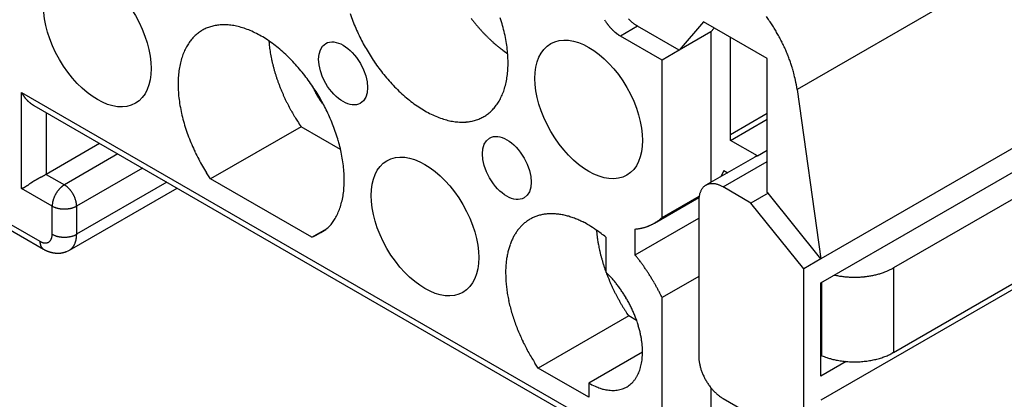
# Model space of a CAD drawing. Units: millimetres. Extents: x 11 to 673, y 29 to 395.
# Drawn here: x 408 to 431, y 202 to 211 of the extents above; entities that cross this region are included whole.
import ezdxf

# ---------------------------------------------------------------- set-up
doc = ezdxf.new("R2010")
doc.units = ezdxf.units.MM
doc.header["$MEASUREMENT"] = 0
doc.layers.get('0').update_dxf_attribs({"lineweight": 30})

msp = doc.modelspace()

# ---------------------------------------------------------------- linework, layer by layer
for p, q in [((433.021, 213.002), (425.95, 208.919)), ((422.258, 210.384), (421.862, 210.155)), ((422.258, 210.384), (422.235, 210.398)), ((423.22, 209.829), (422.258, 210.384)), ((423.785, 210.482), (423.22, 209.829)), ((425.256, 209.633), (423.785, 210.482)), ((424.03, 210.34), (423.955, 210.253)), ((421.862, 210.155), (421.849, 210.163)), ((422.824, 209.6), (421.862, 210.155)), ((423.955, 210.253), (423.22, 209.829)), ((423.955, 210.253), (423.955, 206.768)), ((424.408, 207.869), (424.408, 210.122)), ((413.724, 210.043), (413.73, 209.975)), ((423.22, 209.829), (422.824, 209.6)), ((425.256, 206.53), (425.256, 209.633)), ((422.824, 205.954), (422.824, 209.6)), ((433.572, 209.077), (426.501, 204.995)), ((408.003, 208.849), (421.296, 201.174)), ((408.003, 206.628), (408.003, 208.849)), ((425.95, 208.919), (426.501, 204.995)), ((408.286, 208.55), (408.277, 208.555)), ((408.286, 208.55), (421.379, 200.991)), ((414.967, 208.589), (414.958, 208.602)), ((426.501, 204.44), (433.572, 208.522)), ((408.568, 208.387), (408.568, 206.954)), ((425.256, 208.359), (424.408, 207.869)), ((414.47, 208.054), (412.377, 206.846)), ((415.385, 207.526), (414.47, 208.054)), ((424.405, 207.74), (425.256, 208.232)), ((434.109, 208.212), (428.181, 204.789)), ((409.809, 207.671), (408.568, 206.954)), ((424.405, 207.74), (424.405, 207.744)), ((425.03, 207.379), (424.405, 207.74)), ((410.233, 207.426), (408.993, 206.71)), ((424.969, 207.353), (423.838, 206.7)), ((424.969, 207.353), (424.971, 207.354)), ((425.03, 207.379), (425.256, 207.51)), ((424.238, 206.661), (425.256, 207.248)), ((408.568, 206.954), (408.557, 206.948)), ((408.568, 206.954), (408.993, 206.71)), ((410.799, 207.099), (409.275, 206.22)), ((412.377, 206.846), (412.282, 206.991)), ((424.188, 206.902), (424.19, 206.907)), ((424.256, 207.042), (424.343, 206.992)), ((408.993, 206.71), (408.979, 206.701)), ((408.993, 206.71), (409.006, 206.701)), ((411.364, 206.773), (409.275, 205.566)), ((414.715, 205.496), (412.377, 206.846)), ((424.238, 206.661), (424.211, 206.675)), ((424.88, 206.29), (424.238, 206.661)), ((408.71, 206.22), (408.003, 206.628)), ((409.11, 205.2), (411.599, 206.637)), ((422.824, 205.954), (423.682, 206.449)), ((425.276, 206.518), (424.88, 206.29)), ((425.276, 206.518), (425.256, 206.53)), ((426.501, 204.995), (425.276, 206.518)), ((408.71, 205.566), (408.71, 206.22)), ((409.275, 206.22), (409.262, 206.212)), ((409.275, 206.22), (409.275, 205.566)), ((422.647, 205.824), (423.677, 206.419)), ((423.672, 206.334), (423.672, 202.741)), ((426.105, 204.766), (424.88, 206.29)), ((428.181, 202.83), (434.25, 206.334)), ((407.296, 206.056), (408.427, 205.403)), ((407.378, 205.873), (408.51, 205.22)), ((422.201, 205.087), (423.672, 205.936)), ((433.572, 205.811), (426.501, 201.729)), ((409.275, 205.566), (409.262, 205.559)), ((409.275, 205.566), (409.275, 205.551)), ((414.715, 205.496), (415.074, 205.703)), ((422.201, 205.687), (422.225, 205.689)), ((422.201, 205.087), (422.201, 205.687)), ((408.427, 205.403), (408.44, 205.396)), ((421.523, 205.503), (421.523, 204.692)), ((408.51, 205.22), (408.504, 205.223)), ((408.51, 205.22), (408.523, 205.212)), ((426.501, 204.995), (426.105, 204.766)), ((421.523, 204.692), (421.584, 204.63)), ((426.105, 201.5), (426.105, 204.766)), ((426.816, 204.622), (426.862, 204.612)), ((428.181, 204.789), (428.181, 202.83)), ((423.672, 204.591), (422.824, 204.102)), ((426.501, 202.284), (426.501, 204.44)), ((426.523, 202.754), (426.523, 204.453)), ((422.824, 204.102), (422.807, 204.136)), ((422.824, 200.455), (422.824, 204.102)), ((422.051, 203.678), (422.012, 203.735)), ((422.051, 203.678), (419.958, 202.469)), ((422.235, 203.571), (422.051, 203.678)), ((422.371, 202.839), (421.127, 202.121)), ((428.181, 202.83), (428.14, 202.807)), ((419.958, 202.469), (419.882, 202.583)), ((423.672, 202.741), (423.673, 202.71)), ((426.523, 202.754), (426.501, 202.764)), ((427.085, 202.621), (426.501, 202.284)), ((421.127, 201.794), (419.958, 202.469)), ((421.127, 202.121), (421.127, 201.794)), ((423.955, 202.012), (423.955, 201.108)), ((424.238, 201.762), (424.88, 201.391))]:
    msp.add_line(p, q)
for centre, radius, start, end in [((419.903, 212.132), 4.537, 198.7349, 201.0498), ((422.014, 213.332), 4.548, 217.4518, 218.2474), ((414.997, 209.243), 4.295, 15.5733, 18.1165), ((423.865, 212.078), 2.834, 212.998, 213.9086), ((422.873, 211.345), 1.144, 223.618, 225.3034), ((421.98, 208.224), 4.036, 34.5217, 36.1588), ((412.643, 209.495), 0.917, 113.6145, 120.0279), ((412.662, 209.454), 0.962, 107.351, 113.6574), ((412.661, 209.442), 0.973, 100.6132, 107.1134), ((412.676, 209.384), 1.033, 94.432, 100.8346), ((412.684, 209.302), 1.115, 88.2512, 94.497), ((412.689, 209.182), 1.235, 82.7095, 88.6449), ((412.676, 209.043), 1.375, 77.2687, 82.9073), ((412.648, 208.862), 1.557, 72.4803, 77.7243), ((412.594, 208.669), 1.758, 67.8247, 72.7201), ((420.142, 212.242), 4.8, 201.2501, 203.4191), ((420.044, 212.202), 4.694, 203.4471, 205.6269), ((421.97, 213.301), 4.494, 218.2797, 219.087), ((421.929, 213.268), 4.441, 219.0864, 219.905), ((421.871, 213.223), 4.368, 219.9406, 220.774), ((421.834, 213.191), 4.319, 220.7699, 221.6131), ((421.797, 213.161), 4.272, 221.6479, 222.5001), ((415.243, 209.327), 4.035, 12.6856, 15.3632), ((422.39, 211.07), 1.048, 213.1568, 215.0338), ((422.477, 211.129), 1.153, 214.9504, 216.0529), ((424.458, 212.65), 3.65, 217.0583, 217.3281), ((422.652, 211.271), 1.378, 217.2801, 218.0673), ((422.437, 211.093), 1.099, 217.6634, 218.71), ((422.564, 211.196), 1.262, 218.7388, 219.6236), ((422.631, 211.255), 1.351, 219.7353, 220.5431), ((422.554, 211.189), 1.25, 220.5506, 221.4223), ((422.515, 211.154), 1.198, 221.3594, 222.2659), ((422.516, 211.155), 1.199, 222.2824, 223.1783), ((422.506, 211.145), 1.185, 223.1682, 224.0659), ((422.484, 211.124), 1.155, 224.0822, 224.9937), ((422.465, 211.104), 1.127, 224.9634, 225.8883), ((422.843, 211.315), 1.102, 225.3148, 227.0289), ((422.809, 211.277), 1.051, 226.966, 228.7252), ((422.776, 211.239), 1.001, 228.7259, 230.5278), ((422.747, 211.202), 0.954, 230.4564, 232.2982), ((422.727, 211.177), 0.921, 232.3237, 234.177), ((422.687, 211.119), 0.851, 234.0954, 236.0428), ((422.639, 211.046), 0.763, 235.9554, 238.0572), ((421.935, 208.196), 4.089, 32.8676, 34.4926), ((421.893, 208.165), 4.141, 31.3008, 32.9096), ((421.855, 208.145), 4.183, 29.6759, 31.268), ((412.776, 209.373), 1.096, 139.0559, 144.9181), ((412.708, 209.432), 1.007, 132.9702, 139.0486), ((412.675, 209.46), 0.964, 126.623, 132.6895), ((412.638, 209.506), 0.905, 120.1159, 126.4908), ((412.518, 208.441), 1.997, 63.7404, 68.2536), ((412.414, 208.211), 2.25, 59.7712, 63.9582), ((412.287, 207.962), 2.529, 56.2708, 60.1351), ((420.012, 212.191), 4.661, 205.6816, 207.8262), ((421.72, 213.093), 4.169, 222.5155, 223.3889), ((421.602, 212.984), 4.008, 223.4306, 224.3389), ((421.625, 213.002), 4.037, 224.2947, 225.1911), ((421.751, 213.133), 4.218, 225.2223, 226.0728), ((421.443, 212.828), 3.786, 226.2246, 227.1832), ((415.498, 209.391), 3.772, 9.7671, 12.5837), ((422.449, 211.088), 1.105, 225.9041, 226.8364), ((422.431, 211.069), 1.079, 226.8129, 227.7566), ((422.414, 211.05), 1.053, 227.7664, 228.7204), ((422.396, 211.029), 1.025, 228.697, 229.6645), ((422.379, 211.009), 1, 229.6757, 230.654), ((422.362, 210.987), 0.972, 230.6271, 231.6194), ((422.346, 210.968), 0.946, 231.6321, 232.6354), ((422.329, 210.944), 0.917, 232.608, 233.6275), ((422.312, 210.922), 0.89, 233.6347, 234.6687), ((422.298, 210.901), 0.864, 234.6408, 235.6884), ((422.287, 210.886), 0.846, 235.7072, 236.7587), ((422.267, 210.855), 0.809, 236.7259, 237.8069), ((422.241, 210.813), 0.76, 237.7917, 238.9216), ((421.875, 208.155), 4.161, 28.0888, 29.6864), ((421.941, 208.194), 4.085, 26.4232, 28.0437), ((413.023, 209.238), 1.378, 151.1716, 156.3548), ((412.88, 209.311), 1.217, 145.3557, 150.9195), ((412.137, 207.721), 2.813, 52.8528, 56.4424), ((416.769, 210.277), 3.053, 185.6875, 186.982), ((416.864, 210.289), 3.149, 186.9862, 188.2562), ((411.975, 207.481), 3.102, 49.8079, 53.1453), ((411.797, 207.26), 3.386, 46.815, 49.9325), ((420.072, 212.225), 4.73, 207.8434, 209.9517), ((419.942, 212.15), 4.579, 209.9503, 212.1711), ((421.008, 212.364), 3.149, 227.2482, 228.4207), ((421.481, 212.852), 3.828, 227.9703, 228.8742), ((425.736, 217.711), 10.287, 228.8274, 229.1309), ((420.916, 212.243), 2.999, 230.4002, 231.7165), ((420.632, 211.881), 2.539, 231.6866, 234.0496), ((415.786, 209.456), 3.478, 6.5269, 9.509), ((416.084, 209.498), 3.177, 3.2129, 6.3832), ((421.902, 208.168), 4.131, 24.9268, 26.5115), ((421.745, 208.097), 4.304, 23.3968, 24.8941), ((413.397, 209.12), 1.769, 161.967, 166.4848), ((413.187, 209.181), 1.551, 156.8379, 161.7163), ((416.978, 210.303), 3.264, 188.2065, 189.4447), ((417.09, 210.322), 3.378, 189.4458, 190.6535), ((417.197, 210.339), 3.486, 190.6076, 191.7871), ((417.304, 210.362), 3.596, 191.7905, 192.9428), ((411.628, 207.058), 3.649, 44.1156, 47.0443), ((419.905, 212.114), 4.529, 212.0453, 214.3371), ((423.079, 215.073), 6.56, 233.117, 234.3074), ((416.39, 209.532), 2.87, 359.5058, 2.8889), ((422.07, 208.253), 3.944, 21.5707, 23.2047), ((422.601, 208.468), 3.37, 19.5662, 21.4845), ((413.632, 209.08), 2.007, 166.946, 171.1556), ((417.407, 210.382), 3.7, 192.8999, 194.0267), ((417.507, 210.408), 3.803, 194.0317, 195.1339), ((417.599, 210.43), 3.899, 195.0954, 196.1753), ((411.45, 206.878), 3.901, 41.4425, 44.1991), ((411.306, 206.733), 4.105, 39.0013, 41.6212), ((419.817, 212.052), 4.422, 214.3138, 216.7035), ((419.727, 211.972), 4.301, 216.5676, 219.0533), ((416.695, 209.538), 2.565, 355.6826, 359.3155), ((422.077, 208.233), 3.943, 18.7032, 20.2301), ((417.903, 206.808), 8.354, 18.1351, 18.7812), ((422.798, 208.518), 3.171, 14.2241, 16.3015), ((414.188, 209.042), 2.565, 175.6826, 179.3155), ((413.904, 209.047), 2.281, 171.3931, 175.2872), ((417.691, 210.457), 3.994, 196.1811, 197.2388), ((417.775, 210.48), 4.081, 197.2022, 198.24), ((417.859, 210.508), 4.17, 198.2475, 199.2647), ((411.156, 206.607), 4.301, 36.5675, 39.0531), ((411.065, 206.527), 4.422, 34.314, 36.7036), ((419.577, 211.846), 4.105, 219.0013, 221.6212), ((417.251, 209.499), 2.007, 346.946, 351.1556), ((416.979, 209.532), 2.281, 351.3928, 355.2869), ((423.298, 208.645), 2.655, 10.5694, 14.221), ((414.493, 209.047), 2.87, 179.5055, 182.8886), ((417.928, 210.53), 4.242, 199.2326, 200.2331), ((417.994, 210.555), 4.313, 200.2416, 201.2253), ((418.06, 210.578), 4.383, 201.191, 202.1576), ((410.978, 206.465), 4.529, 32.0453, 34.3371), ((418.337, 210.549), 3.923, 203.3562, 203.8569), ((416.108, 209.552), 1.481, 203.4528, 204.4679), ((416.271, 209.625), 1.66, 204.4316, 205.0226), ((419.432, 211.701), 3.901, 221.4425, 224.1991), ((419.255, 211.521), 3.649, 224.1156, 227.0443), ((417.486, 209.459), 1.769, 341.967, 346.4848), ((419.643, 207.805), 6.405, 10.0156, 11.9577), ((409.173, 209.442), 1.312, 206.8696, 207.9135), ((408.451, 209.051), 0.491, 207.0642, 209.1925), ((408.512, 209.084), 0.56, 209.126, 210.3389), ((409.67, 209.807), 1.925, 211.494, 211.7691), ((408.625, 209.159), 0.696, 211.7202, 212.5616), ((408.515, 209.084), 0.563, 212.1326, 213.2402), ((408.601, 209.141), 0.665, 213.2849, 214.2005), ((408.654, 209.179), 0.731, 214.3354, 215.1557), ((408.62, 209.156), 0.69, 215.1818, 216.0555), ((408.61, 209.148), 0.677, 215.997, 216.8911), ((408.625, 209.159), 0.696, 216.9263, 217.7952), ((408.633, 209.165), 0.706, 217.8034, 218.6591), ((408.633, 209.166), 0.706, 218.683, 219.5384), ((408.634, 209.167), 0.708, 219.53, 220.383), ((414.799, 209.081), 3.177, 183.2132, 186.3834), ((415.097, 209.123), 3.478, 186.5268, 189.509), ((418.14, 210.611), 4.469, 202.1671, 203.1126), ((418.159, 210.618), 4.489, 203.0954, 204.0346), ((418.143, 210.612), 4.472, 204.048, 204.9883), ((418.262, 210.662), 4.601, 204.9243, 205.8307), ((419.354, 211.117), 5.085, 205.5619, 205.713), ((416.585, 209.782), 2.011, 205.6884, 206.1116), ((416.253, 209.613), 1.639, 205.9, 206.454), ((416.491, 209.732), 1.905, 206.4739, 206.9412), ((416.635, 209.808), 2.067, 207.0051, 207.4301), ((416.529, 209.753), 1.947, 207.4317, 207.8865), ((416.491, 209.732), 1.905, 207.8612, 208.3292), ((416.522, 209.749), 1.94, 208.3411, 208.8008), ((410.941, 206.43), 4.579, 29.9503, 32.1711), ((416.537, 209.757), 1.957, 208.7988, 209.255), ((416.528, 209.753), 1.947, 209.2665, 209.7261), ((416.527, 209.751), 1.945, 209.7159, 210.177), ((416.53, 209.754), 1.949, 210.1904, 210.6515), ((416.532, 209.755), 1.952, 210.6431, 211.1043), ((416.531, 209.755), 1.951, 211.1148, 211.577), ((416.532, 209.755), 1.952, 211.5693, 212.0321), ((416.532, 209.755), 1.951, 212.0439, 212.5074), ((410.81, 206.354), 4.73, 27.8434, 29.9517), ((419.086, 211.32), 3.386, 226.815, 229.9325), ((418.908, 211.098), 3.102, 229.8077, 233.1451), ((417.86, 209.341), 1.378, 331.1711, 336.3543), ((417.696, 209.398), 1.551, 336.8383, 341.7168), ((408.638, 209.17), 0.713, 220.4075, 221.2538), ((408.641, 209.172), 0.716, 221.2491, 222.091), ((408.642, 209.175), 0.719, 222.1128, 222.9509), ((408.644, 209.176), 0.721, 222.9423, 223.7775), ((408.645, 209.178), 0.724, 223.8035, 224.6353), ((408.646, 209.179), 0.725, 224.6254, 225.4549), ((408.647, 209.18), 0.726, 225.4767, 226.3038), ((408.648, 209.18), 0.727, 226.2955, 227.1212), ((408.648, 209.181), 0.727, 227.1416, 227.9657), ((408.648, 209.18), 0.727, 227.9562, 228.7797), ((408.647, 209.18), 0.726, 228.799, 229.6219), ((408.646, 209.179), 0.725, 229.611, 230.4342), ((408.645, 209.178), 0.724, 230.4548, 231.2783), ((408.644, 209.176), 0.721, 231.263, 232.0877), ((408.642, 209.174), 0.719, 232.111, 232.9369), ((408.64, 209.171), 0.716, 232.9218, 233.7498), ((408.638, 209.169), 0.712, 233.7662, 234.5965), ((408.636, 209.165), 0.708, 234.584, 235.4173), ((408.633, 209.162), 0.703, 235.4348, 236.2714), ((408.63, 209.157), 0.698, 236.257, 237.0976), ((408.627, 209.153), 0.693, 237.1109, 237.9557), ((408.624, 209.148), 0.687, 237.9369, 238.7868), ((408.621, 209.143), 0.681, 238.808, 239.6624), ((415.385, 209.188), 3.772, 189.7671, 192.5838), ((418.529, 210.791), 4.898, 205.8342, 206.676), ((418.244, 210.657), 4.583, 206.7719, 207.6791), ((417.744, 210.397), 4.019, 207.7054, 208.7546), ((416.532, 209.755), 1.952, 212.5001, 212.9641), ((416.531, 209.755), 1.951, 212.9741, 213.4389), ((416.531, 209.755), 1.951, 213.4325, 213.8979), ((416.531, 209.755), 1.95, 213.9091, 214.3751), ((416.53, 209.754), 1.949, 214.3655, 214.8323), ((416.526, 209.752), 1.945, 214.8449, 215.313), ((416.528, 209.752), 1.946, 215.3029, 215.7711), ((416.533, 209.757), 1.953, 215.7845, 216.2512), ((410.871, 206.388), 4.661, 25.6816, 27.8262), ((418.746, 210.858), 2.813, 232.853, 236.4425), ((418.596, 210.618), 2.529, 236.2706, 240.1348), ((418.175, 209.148), 1.007, 312.9699, 319.0483), ((418.107, 209.206), 1.096, 319.0562, 324.9183), ((418.003, 209.268), 1.217, 325.3557, 330.9195), ((415.64, 209.253), 4.035, 192.6859, 195.3634), ((418.498, 210.774), 4.862, 208.3772, 209.1884), ((423.831, 213.741), 10.965, 209.1358, 209.4597), ((417.825, 210.427), 4.106, 210.4014, 211.4894), ((417.46, 210.198), 3.675, 211.4297, 213.2677), ((410.839, 206.378), 4.694, 23.4471, 25.6269), ((418.469, 210.368), 2.25, 239.7712, 243.9582), ((418.365, 210.138), 1.997, 243.7407, 248.2538), ((418.289, 209.91), 1.758, 247.8247, 252.7201), ((418.24, 209.085), 0.917, 293.6145, 300.0279), ((418.245, 209.073), 0.905, 300.1163, 306.4912), ((418.208, 209.119), 0.964, 306.623, 312.6895), ((415.885, 209.336), 4.295, 195.5733, 198.1165), ((422.37, 213.278), 9.471, 212.5482, 213.4745), ((410.741, 206.337), 4.8, 21.2501, 23.4191), ((410.98, 206.448), 4.537, 18.7346, 21.0495), ((418.235, 209.717), 1.557, 252.4803, 257.7243), ((418.207, 209.536), 1.375, 257.2687, 262.9073), ((418.194, 209.398), 1.235, 262.7095, 268.6449), ((418.199, 209.277), 1.115, 268.2512, 274.497), ((418.206, 209.196), 1.033, 274.4316, 280.8342), ((418.221, 209.137), 0.973, 280.6132, 287.1134), ((418.221, 209.126), 0.962, 287.351, 293.6574), ((416.049, 209.396), 4.469, 198.1836, 200.6374), ((416.179, 209.458), 4.612, 200.7871, 203.1589), ((411.179, 206.521), 4.325, 16.2203, 18.6558), ((422.211, 207.863), 2.197, 359.6888, 359.8851), ((421.966, 207.865), 2.442, 359.5765, 359.691), ((416.622, 207.917), 7.786, 359.4545, 359.4825), ((421.454, 207.871), 2.953, 359.3692, 359.4506), ((422.025, 207.863), 2.382, 359.3099, 359.4173), ((421.642, 207.868), 2.766, 359.2082, 359.2985), ((421.411, 207.872), 2.996, 359.1141, 359.1961), ((421.6, 207.869), 2.807, 359.0303, 359.1182), ((421.676, 207.867), 2.732, 358.9472, 359.0378), ((421.633, 207.868), 2.775, 358.8497, 358.9387), ((421.619, 207.869), 2.788, 358.7625, 358.8509), ((421.642, 207.868), 2.765, 358.6765, 358.7656), ((421.656, 207.867), 2.751, 358.5901, 358.6796), ((421.658, 207.868), 2.749, 358.4927, 358.5822), ((418.502, 207.879), 5.905, 359.8081, 359.9038), ((416.308, 209.517), 4.754, 203.2039, 205.4876), ((411.378, 206.593), 4.114, 13.4744, 16.0298), ((421.718, 207.866), 2.69, 357.7603, 357.8511), ((421.725, 207.865), 2.682, 357.6828, 357.7738), ((421.733, 207.865), 2.675, 357.5941, 357.6852), ((421.74, 207.865), 2.668, 357.4948, 357.5861), ((421.747, 207.865), 2.66, 357.4061, 357.4976), ((421.665, 207.867), 2.743, 358.4056, 358.4952), ((421.673, 207.868), 2.734, 358.3078, 358.3976), ((421.681, 207.867), 2.726, 358.2313, 358.3213), ((421.688, 207.867), 2.719, 358.1332, 358.2234), ((421.696, 207.867), 2.712, 358.0453, 358.1356), ((421.703, 207.867), 2.705, 357.9473, 358.0377), ((421.711, 207.866), 2.697, 357.8698, 357.9604), ((416.518, 209.634), 4.994, 205.6691, 207.8131), ((411.598, 206.654), 3.886, 10.6815, 13.3654), ((411.894, 206.727), 3.581, 7.5475, 10.4164), ((425.103, 207.121), 0.268, 119.0669, 119.5345), ((425.103, 207.121), 0.268, 118.5706, 119.0382), ((425.103, 207.121), 0.268, 118.111, 118.5785), ((425.103, 207.121), 0.268, 117.6516, 118.119), ((425.103, 207.121), 0.269, 117.174, 117.6412), ((425.103, 207.121), 0.269, 116.6966, 117.1635), ((425.103, 207.12), 0.269, 116.2288, 116.6954), ((425.104, 207.12), 0.269, 115.7519, 116.2181), ((425.104, 207.12), 0.27, 115.3032, 115.7691), ((425.104, 207.12), 0.27, 114.827, 115.2926), ((425.104, 207.119), 0.27, 114.3792, 114.8442), ((425.104, 207.119), 0.271, 113.8746, 114.3389), ((425.104, 207.118), 0.271, 113.4464, 113.9104), ((425.104, 207.118), 0.271, 112.9528, 113.417), ((425.105, 207.117), 0.272, 112.5154, 112.9779), ((425.105, 207.115), 0.274, 112.0213, 112.4803), ((425.105, 207.117), 0.273, 111.578, 112.0402), ((425.103, 207.121), 0.268, 111.0991, 111.5698), ((425.106, 207.114), 0.276, 110.667, 111.1236), ((425.113, 207.097), 0.294, 110.2254, 110.6511), ((425.105, 207.118), 0.272, 109.7135, 110.1822), ((425.092, 207.153), 0.234, 109.1112, 109.6684), ((425.111, 207.101), 0.29, 108.9221, 109.3444), ((425.265, 206.655), 0.761, 108.8192, 108.9648), ((425.094, 207.147), 0.24, 107.6431, 108.2364), ((425.087, 207.17), 0.216, 106.6878, 107.7039), ((425.196, 206.822), 0.582, 106.6018, 107.0971), ((416.336, 209.539), 4.789, 207.8217, 210.0136), ((415.939, 209.303), 4.327, 209.9365, 212.2984), ((412.176, 206.772), 3.295, 4.3516, 7.4056), ((319.927, 370.069), 185.645, 298.47702, 298.48169), ((397.901, 226.377), 22.16, 298.4476, 298.4864), ((403.359, 216.335), 10.731, 298.448, 298.5272), ((405.009, 213.308), 7.283, 298.4914, 298.6067), ((405.953, 211.584), 5.318, 298.5674, 298.723), ((406.586, 210.437), 4.007, 298.6783, 298.8814), ((407.094, 209.522), 2.96, 298.8252, 299.0951), ((407.274, 209.202), 2.593, 299.0458, 299.3476), ((407.284, 209.185), 2.574, 299.3453, 299.6421), ((412.47, 206.812), 3, 0.7661, 4.0287), ((423.002, 207.57), 1.36, 330.814, 331.0298), ((422.999, 207.571), 1.364, 331.0364, 331.2519), ((422.995, 207.574), 1.368, 331.2386, 331.4535), ((422.99, 207.577), 1.375, 331.4689, 331.6831), ((422.985, 207.579), 1.38, 331.6782, 331.8917), ((422.98, 207.582), 1.386, 331.8912, 332.1041), ((422.975, 207.585), 1.392, 332.108, 332.3202), ((422.97, 207.587), 1.397, 332.3161, 332.5276), ((422.965, 207.59), 1.403, 332.5278, 332.7387), ((422.959, 207.593), 1.409, 332.7391, 332.9494), ((422.954, 207.595), 1.415, 332.9539, 333.1635), ((422.948, 207.598), 1.421, 333.1604, 333.3692), ((422.944, 207.601), 1.427, 333.3664, 333.5747), ((422.941, 207.602), 1.43, 333.5797, 333.7877), ((422.932, 207.606), 1.439, 333.7892, 333.996), ((422.919, 207.612), 1.454, 333.9949, 334.1998), ((422.924, 207.61), 1.449, 334.2014, 334.4074), ((422.942, 207.601), 1.428, 334.4097, 334.6191), ((422.904, 207.62), 1.47, 334.6051, 334.808), ((422.813, 207.662), 1.571, 334.8165, 335.0054), ((422.92, 207.612), 1.453, 335.0311, 335.2388), ((423.1, 207.529), 1.255, 335.2403, 335.4869), ((422.826, 207.656), 1.557, 335.4029, 335.5896), ((420.532, 208.699), 4.076, 335.5701, 335.6346), ((423.066, 207.545), 1.292, 335.8735, 336.1354), ((423.182, 207.494), 1.166, 336.1217, 336.5694), ((421.377, 208.287), 3.137, 336.3864, 336.6045), ((407.848, 207.072), 0.471, 297.4104, 298.7134), ((407.746, 207.254), 0.68, 298.9087, 299.8105), ((407.63, 207.446), 0.904, 300.1089, 300.7906), ((407.594, 207.504), 0.973, 300.9055, 301.5544), ((407.519, 207.623), 1.113, 301.5974, 302.1768), ((407.343, 207.898), 1.439, 302.2944, 302.7505), ((407.118, 208.242), 1.85, 302.8516, 303.2123), ((406.772, 208.763), 2.476, 303.3117, 303.5863), ((406.203, 209.611), 3.498, 303.6628, 303.8606), ((404.678, 211.867), 6.221, 303.9451, 304.0582), ((398.586, 220.838), 17.064, 304.1366, 304.1785), ((420.392, 188.774), 21.712, 124.2172, 124.2507), ((412.459, 200.457), 7.59, 124.1936, 124.2909), ((410.726, 203.015), 4.5, 124.0861, 124.2529), ((410.106, 203.939), 3.388, 123.9295, 124.1544), ((409.712, 204.528), 2.679, 123.6955, 123.9841), ((409.503, 204.848), 2.297, 123.4162, 123.7579), ((409.334, 205.106), 1.988, 123.0645, 123.465), ((409.232, 205.267), 1.798, 122.6717, 123.1208), ((409.14, 205.413), 1.626, 122.2144, 122.7182), ((409.157, 205.387), 1.657, 121.7424, 122.2436), ((409.268, 205.204), 1.871, 121.2429, 121.6928), ((409.387, 205.005), 2.102, 120.7978, 121.2028), ((409.541, 204.742), 2.407, 120.3856, 120.743), ((409.704, 204.46), 2.733, 120.0282, 120.3456), ((409.919, 204.084), 3.166, 119.704, 119.9798), ((410.158, 203.66), 3.652, 119.431, 119.6712), ((410.504, 203.04), 4.363, 119.1852, 119.387), ((410.922, 202.285), 5.226, 118.983, 119.1517), ((411.617, 201.021), 6.668, 118.812, 118.9442), ((412.628, 199.172), 8.776, 118.6784, 118.7787), ((414.968, 194.877), 13.666, 118.5796, 118.6437), ((421.416, 183.009), 27.173, 118.5144, 118.5465), ((409.265, 206.266), 0.522, 130.926, 133.0052), ((409.248, 206.286), 0.495, 128.8816, 131.0054), ((409.237, 206.299), 0.478, 126.7236, 128.8451), ((409.212, 206.335), 0.434, 124.5674, 126.8179), ((409.181, 206.382), 0.378, 122.2277, 124.7114), ((408.805, 206.382), 0.378, 55.2902, 57.7738), ((408.773, 206.335), 0.434, 53.1821, 55.4326), ((408.748, 206.299), 0.478, 51.1565, 53.278), ((408.737, 206.286), 0.495, 48.9946, 51.1184), ((408.72, 206.266), 0.522, 46.9965, 49.0756), ((413.121, 206.827), 2.349, 352.686, 356.5635), ((412.788, 206.827), 2.682, 356.99, 0.5231), ((423.976, 206.462), 0.276, 130.7891, 136.1655), ((423.974, 206.465), 0.271, 125.5017, 130.9151), ((423.972, 206.467), 0.269, 119.9543, 125.3929), ((423.974, 206.465), 0.272, 114.6394, 120.0153), ((423.977, 206.456), 0.281, 109.1537, 114.3807), ((423.981, 206.443), 0.295, 104.0284, 109.0587), ((423.983, 206.424), 0.313, 98.8799, 103.6713), ((423.986, 206.402), 0.336, 94.1746, 98.7069), ((423.985, 206.373), 0.364, 89.5271, 93.7788), ((423.983, 206.341), 0.397, 85.3421, 89.3179), ((423.977, 206.303), 0.435, 81.2615, 84.9542), ((423.97, 206.264), 0.475, 77.61, 81.0572), ((423.958, 206.222), 0.518, 74.0667, 77.2799), ((423.942, 206.174), 0.569, 70.9111, 73.8828), ((423.917, 206.113), 0.635, 67.8681, 70.5697), ((423.903, 206.085), 0.666, 65.1291, 67.7294), ((423.9, 206.081), 0.671, 62.429, 65.0305), ((407.809, 207.212), 0.615, 288.305, 290.2899), ((407.942, 206.872), 0.25, 288.8147, 292.5917), ((407.904, 206.96), 0.347, 292.759, 294.5784), ((406.982, 208.761), 2.369, 296.7319, 296.9469), ((407.808, 207.138), 0.548, 296.924, 297.963), ((409.369, 206.164), 0.666, 155.5468, 157.4091), ((409.386, 206.155), 0.686, 153.6555, 155.481), ((409.396, 206.15), 0.697, 151.8494, 153.6576), ((409.395, 206.15), 0.696, 149.9842, 151.8009), ((409.393, 206.152), 0.693, 148.1961, 150.0216), ((409.389, 206.154), 0.688, 146.3227, 148.1535), ((409.38, 206.16), 0.678, 144.5191, 146.3653), ((409.37, 206.167), 0.665, 142.623, 144.4848), ((409.355, 206.179), 0.646, 140.7853, 142.6749), ((409.34, 206.191), 0.627, 138.849, 140.7618), ((409.322, 206.208), 0.603, 136.9607, 138.9108), ((409.306, 206.223), 0.58, 134.9644, 136.9419), ((409.285, 206.244), 0.551, 133.0046, 135.035), ((408.7, 206.244), 0.551, 44.965, 46.9954), ((408.68, 206.223), 0.58, 43.0597, 45.0372), ((408.663, 206.208), 0.603, 41.0908, 43.041), ((408.645, 206.191), 0.627, 39.2398, 41.1527), ((408.63, 206.179), 0.646, 37.3268, 39.2164), ((408.616, 206.167), 0.665, 35.5152, 37.377), ((408.605, 206.16), 0.678, 33.6365, 35.4826), ((408.596, 206.154), 0.688, 31.8465, 33.6773), ((408.592, 206.152), 0.693, 29.9801, 31.8057), ((408.59, 206.15), 0.696, 28.2009, 30.0176), ((408.589, 206.15), 0.697, 26.3442, 28.1525), ((408.599, 206.155), 0.686, 24.5209, 26.3464), ((408.617, 206.164), 0.666, 22.5909, 24.4532), ((413.357, 206.801), 2.112, 348.4521, 352.5794), ((424.122, 206.38), 0.445, 170.283, 177.0021), ((424.103, 206.388), 0.425, 166.4791, 170.9578), ((424.588, 206.215), 0.939, 161.6101, 163.1585), ((424.105, 206.379), 0.429, 158.2443, 161.9397), ((424.018, 206.425), 0.331, 155.0516, 160.0674), ((424.029, 206.42), 0.344, 150.5656, 155.1948), ((424.026, 206.42), 0.34, 145.8374, 150.3539), ((423.996, 206.442), 0.304, 140.9839, 145.987), ((423.981, 206.457), 0.283, 136.1494, 141.4656), ((409.582, 206.18), 0.873, 174.9336, 177.3906), ((409.111, 206.994), 0.873, 242.6102, 245.0672), ((409.088, 206.235), 0.376, 172.1239, 176.5989), ((409.175, 206.222), 0.465, 169.5403, 172.0447), ((409.878, 206.046), 1.189, 166.5117, 167.3294), ((409.298, 206.185), 0.592, 164.7552, 166.5947), ((409.229, 206.211), 0.519, 163.2462, 165.5116), ((409.321, 206.182), 0.615, 161.1993, 163.1215), ((409.382, 206.159), 0.68, 159.2137, 160.9669), ((408.912, 206.54), 0.376, 243.4004, 247.8754), ((409.366, 206.164), 0.664, 157.3225, 159.1602), ((408.619, 206.164), 0.664, 20.8417, 22.6795), ((409.061, 206.597), 0.434, 293.1798, 295.4301), ((408.603, 206.159), 0.68, 19.0331, 20.7864), ((408.664, 206.182), 0.615, 16.8806, 18.8028), ((409.086, 206.546), 0.378, 295.2882, 297.7717), ((408.756, 206.211), 0.519, 14.4905, 16.7559), ((408.687, 206.185), 0.592, 13.4053, 15.2449), ((408.107, 206.046), 1.189, 12.6706, 13.4883), ((408.81, 206.222), 0.465, 7.9575, 10.4619), ((408.897, 206.235), 0.376, 3.4011, 7.8761), ((408.404, 206.18), 0.873, 2.6106, 5.0676), ((413.856, 206.711), 1.606, 337.941, 342.8833), ((413.514, 206.784), 1.954, 343.779, 348.0151), ((424.936, 206.277), 1.265, 174.2757, 177.4046), ((408.945, 206.622), 0.465, 247.9575, 250.4619), ((409.143, 207.318), 1.189, 252.6722, 253.4899), ((408.974, 206.746), 0.592, 253.4057, 255.2452), ((408.962, 206.674), 0.519, 254.4903, 256.7557), ((408.983, 206.768), 0.615, 256.8786, 258.8007), ((408.993, 206.832), 0.68, 259.0338, 260.787), ((408.99, 206.816), 0.664, 260.8396, 262.6773), ((408.991, 206.818), 0.666, 262.5928, 264.455), ((408.992, 206.838), 0.686, 264.5203, 266.3457), ((408.993, 206.849), 0.697, 266.3433, 268.1515), ((408.992, 206.848), 0.696, 268.1988, 270.0155), ((408.993, 206.845), 0.693, 269.98, 271.8055), ((408.993, 206.84), 0.688, 271.8446, 273.6752), ((408.994, 206.83), 0.678, 273.6373, 275.4833), ((408.994, 206.817), 0.665, 275.5159, 277.3776), ((408.997, 206.799), 0.646, 277.324, 279.2136), ((409, 206.78), 0.627, 279.2382, 281.151), ((409.006, 206.756), 0.603, 281.0901, 283.0402), ((409.011, 206.734), 0.58, 283.0592, 285.0366), ((409.019, 206.705), 0.551, 284.9645, 286.9947), ((409.027, 206.678), 0.522, 286.9949, 289.0739), ((409.037, 206.653), 0.495, 288.993, 291.1167), ((409.043, 206.637), 0.478, 291.1573, 293.2786), ((414.139, 206.575), 1.289, 327.4503, 332.8716), ((414.206, 206.585), 1.235, 331.0339, 337.2231), ((420.23, 205.107), 0.93, 107.9218, 113.326), ((420.236, 205.086), 0.952, 102.4716, 107.8504), ((420.25, 205.042), 0.998, 97.4617, 102.7085), ((420.259, 204.98), 1.06, 92.4574, 97.5199), ((420.267, 204.909), 1.132, 87.8312, 92.7067), ((420.267, 204.833), 1.208, 83.2482, 87.9573), ((420.262, 204.695), 1.346, 79.4247, 83.7534), ((420.23, 204.495), 1.548, 75.7614, 79.6076), ((420.216, 204.456), 1.59, 71.6923, 75.6023), ((414.465, 206.42), 0.94, 310.4835, 318.1228), ((413.271, 207.125), 2.316, 324.8818, 327.5449), ((420.318, 205.025), 1.049, 134.674, 139.3289), ((420.275, 205.064), 0.991, 129.5988, 134.5148), ((420.246, 205.091), 0.952, 124.1591, 129.2829), ((420.234, 205.107), 0.932, 118.845, 124.11), ((420.226, 205.115), 0.921, 113.2457, 118.626), ((420.233, 204.497), 1.545, 67.6082, 71.834), ((420.101, 204.029), 2.029, 66.0895, 69.1705), ((419.087, 201.689), 4.579, 65.1034, 66.3593), ((420.083, 204.074), 1.999, 58.4615, 62.2404), ((420.063, 204.003), 2.069, 53.2844, 59.0106), ((422.123, 206.741), 1.056, 289.4444, 290.6864), ((422.127, 206.733), 1.047, 290.675, 291.9249), ((422.129, 206.724), 1.038, 291.9648, 293.223), ((422.131, 206.721), 1.034, 293.2009, 294.4615), ((422.13, 206.721), 1.035, 294.4987, 295.756), ((422.135, 206.711), 1.023, 295.7568, 297.0284), ((422.145, 206.691), 1.002, 297.0685, 298.368), ((422.135, 206.712), 1.024, 298.2884, 299.5534), ((422.103, 206.767), 1.088, 299.5746, 300.7573), ((422.144, 206.692), 1.003, 300.9297, 302.2332), ((422.218, 206.574), 0.863, 302.286, 303.8353), ((422.114, 206.749), 1.067, 303.2446, 304.4219), ((421.157, 208.151), 2.764, 304.3484, 304.7596), ((422.209, 206.594), 0.886, 306.2623, 307.9111), ((422.263, 206.528), 0.8, 307.7965, 310.6128), ((421.414, 207.584), 2.155, 309.485, 310.8563), ((408.485, 205.544), 0.223, 350.2806, 356.9994), ((408.078, 205.595), 0.633, 354.2752, 357.404), ((409.111, 206.341), 0.873, 242.609, 245.0661), ((408.912, 205.887), 0.376, 243.4003, 247.8754), ((408.945, 205.969), 0.465, 247.9553, 250.4598), ((409.143, 206.665), 1.189, 252.6696, 253.4873), ((408.974, 206.093), 0.592, 253.4056, 255.2453), ((408.962, 206.021), 0.519, 254.4903, 256.7557), ((409.011, 206.081), 0.58, 283.0592, 285.0366), ((409.019, 206.052), 0.551, 284.9644, 286.9948), ((409.027, 206.024), 0.522, 286.9971, 289.0762), ((409.037, 205.999), 0.495, 288.9953, 291.1191), ((409.043, 205.984), 0.478, 291.1573, 293.2787), ((409.061, 205.944), 0.434, 293.1797, 295.4302), ((409.086, 205.893), 0.378, 295.2882, 297.7718), ((408.578, 205.566), 0.697, 355.0456, 356.2968), ((408.563, 205.566), 0.713, 356.3166, 357.5453), ((408.564, 205.566), 0.711, 357.5796, 358.8143), ((413.994, 207.123), 1.78, 293.9156, 301.4909), ((414.592, 206.279), 0.751, 296.219, 310.1474), ((420.499, 204.914), 1.261, 148.7017, 152.6528), ((420.432, 204.948), 1.186, 144.2576, 148.4222), ((420.389, 204.975), 1.136, 139.7598, 144.084), ((417.991, 200.827), 5.86, 52.9324, 55.6074), ((427.832, 206.333), 6.561, 185.8319, 187.1605), ((422.094, 206.89), 1.208, 276.2267, 277.3534), ((422.095, 206.876), 1.194, 277.3915, 278.5268), ((422.098, 206.86), 1.178, 278.5228, 279.6692), ((422.1, 206.841), 1.159, 279.713, 280.8737), ((422.103, 206.824), 1.142, 280.8668, 282.0405), ((422.106, 206.809), 1.127, 282.0845, 283.2696), ((422.109, 206.796), 1.113, 283.2601, 284.4563), ((422.112, 206.782), 1.099, 284.4999, 285.7068), ((422.115, 206.77), 1.087, 285.6951, 286.9121), ((422.118, 206.759), 1.075, 286.9556, 288.1821), ((422.121, 206.75), 1.065, 288.1693, 289.4041), ((409.132, 205.419), 0.705, 181.306, 182.719), ((408.685, 205.393), 0.257, 181.5362, 184.4832), ((408.694, 205.392), 0.267, 184.2855, 186.119), ((409.116, 205.456), 0.693, 187.6373, 188.1824), ((408.723, 205.399), 0.296, 188.0771, 189.4834), ((408.663, 205.386), 0.235, 188.7846, 190.6632), ((408.684, 205.39), 0.257, 190.6634, 192.3299), ((408.692, 205.392), 0.264, 192.4705, 194.0523), ((408.668, 205.386), 0.239, 194.0176, 195.76), ((408.653, 205.382), 0.224, 195.5911, 197.4427), ((408.647, 205.38), 0.218, 197.4301, 199.3186), ((408.596, 205.693), 0.335, 242.4289, 245.0305), ((408.64, 205.377), 0.21, 199.2496, 201.1906), ((408.63, 205.373), 0.2, 201.1702, 203.1915), ((408.623, 205.369), 0.191, 203.0773, 205.1716), ((408.594, 205.691), 0.333, 245.1312, 247.7316), ((408.587, 205.677), 0.317, 247.8714, 250.5732), ((408.575, 205.646), 0.284, 250.9125, 253.8844), ((408.567, 205.622), 0.259, 254.0685, 257.2819), ((408.561, 205.601), 0.237, 257.6131, 261.0604), ((408.557, 205.582), 0.218, 261.2612, 264.9541), ((408.554, 205.563), 0.198, 265.3437, 269.3197), ((408.553, 205.547), 0.182, 269.5287, 273.7805), ((408.553, 205.533), 0.168, 274.178, 278.7104), ((408.554, 205.521), 0.157, 278.8813, 283.6727), ((408.556, 205.512), 0.147, 284.0313, 289.0615), ((408.558, 205.505), 0.141, 289.1548, 294.3816), ((408.559, 205.501), 0.136, 294.6419, 300.0176), ((408.56, 205.5), 0.134, 299.9584, 305.3968), ((408.559, 205.501), 0.136, 305.5007, 310.9138), ((408.558, 205.503), 0.138, 310.7906, 316.1667), ((408.555, 205.505), 0.141, 316.1506, 321.4664), ((408.548, 205.513), 0.152, 320.984, 325.9869), ((408.533, 205.523), 0.17, 325.8365, 330.3527), ((408.531, 205.523), 0.172, 330.5664, 335.1954), ((408.537, 205.521), 0.165, 335.0494, 340.065), ((408.494, 205.544), 0.214, 338.2424, 341.9376), ((408.252, 205.626), 0.469, 341.6102, 343.1584), ((408.494, 205.539), 0.213, 346.4795, 350.958), ((408.983, 206.115), 0.615, 256.8785, 258.8008), ((408.993, 206.179), 0.68, 259.0338, 260.787), ((408.99, 206.163), 0.664, 260.8395, 262.6773), ((408.991, 206.165), 0.666, 262.5907, 264.453), ((408.992, 206.185), 0.686, 264.5202, 266.3458), ((408.993, 206.196), 0.697, 266.3433, 268.1516), ((408.992, 206.195), 0.696, 268.1988, 270.0155), ((408.993, 206.192), 0.693, 269.98, 271.8055), ((408.993, 206.187), 0.688, 271.8445, 273.6753), ((408.994, 206.177), 0.678, 273.6372, 275.4834), ((408.994, 206.164), 0.665, 275.5159, 277.3777), ((408.997, 206.145), 0.646, 277.3261, 279.2157), ((409, 206.127), 0.627, 279.2382, 281.151), ((409.006, 206.103), 0.603, 281.09, 283.0402), ((408.915, 205.482), 0.347, 326.1157, 328.3319), ((408.911, 205.485), 0.352, 328.2567, 330.4688), ((408.891, 205.496), 0.375, 330.6008, 332.6958), ((408.873, 205.504), 0.394, 332.7673, 334.7757), ((408.859, 205.51), 0.41, 334.8944, 336.8453), ((408.843, 205.517), 0.427, 336.8765, 338.7656), ((408.823, 205.524), 0.448, 338.8793, 340.6967), ((408.803, 205.53), 0.469, 340.7413, 342.4939), ((408.782, 205.536), 0.491, 342.6004, 344.2894), ((408.761, 205.541), 0.513, 344.3246, 345.9547), ((408.738, 205.546), 0.537, 346.0592, 347.629), ((408.715, 205.551), 0.56, 347.6576, 349.1724), ((408.689, 205.555), 0.586, 349.2698, 350.7278), ((408.665, 205.558), 0.61, 350.758, 352.1675), ((408.641, 205.561), 0.635, 352.2544, 353.6162), ((408.613, 205.564), 0.662, 353.6387, 354.9503), ((420.843, 204.78), 1.631, 160.4587, 163.8875), ((420.71, 204.826), 1.49, 156.7968, 160.3873), ((420.614, 204.86), 1.388, 152.8491, 156.536), ((423.885, 205.791), 2.578, 186.1402, 188.746), ((424.361, 205.863), 3.059, 188.7221, 190.1773), ((431.025, 207.301), 9.875, 191.5596, 191.919), ((408.616, 205.366), 0.183, 205.1638, 207.3261), ((408.609, 205.362), 0.176, 207.2214, 209.4508), ((408.603, 205.359), 0.169, 209.4401, 211.7395), ((408.598, 205.355), 0.163, 211.6386, 214.0037), ((408.594, 205.352), 0.157, 213.9925, 216.4215), ((408.59, 205.349), 0.152, 216.3268, 218.8146), ((408.586, 205.346), 0.148, 218.8227, 221.3656), ((408.584, 205.344), 0.144, 221.2735, 223.8656), ((408.581, 205.341), 0.141, 223.8923, 226.5276), ((408.58, 205.339), 0.138, 226.4456, 229.1151), ((408.578, 205.338), 0.136, 229.1516, 231.8497), ((408.577, 205.337), 0.135, 231.7891, 234.5055), ((408.577, 205.337), 0.135, 234.5638, 237.2752), ((408.848, 205.789), 0.662, 240.6387, 242.0004), ((408.847, 205.789), 0.662, 242.0359, 243.399), ((408.849, 205.791), 0.663, 243.3744, 244.7345), ((408.849, 205.793), 0.666, 244.7674, 246.1237), ((408.85, 205.793), 0.666, 246.0989, 247.4535), ((408.849, 205.794), 0.667, 247.4901, 248.8444), ((408.849, 205.793), 0.666, 248.825, 250.18), ((408.849, 205.792), 0.665, 250.2196, 251.5767), ((408.848, 205.791), 0.664, 251.5567, 252.9167), ((408.847, 205.789), 0.661, 252.9566, 254.3211), ((408.847, 205.786), 0.659, 254.3072, 255.6769), ((408.845, 205.783), 0.655, 255.7191, 257.0957), ((408.845, 205.779), 0.651, 257.0836, 258.4676), ((408.843, 205.774), 0.646, 258.5121, 259.9054), ((408.842, 205.77), 0.642, 259.8929, 261.2957), ((408.841, 205.764), 0.636, 261.3461, 262.7604), ((408.84, 205.759), 0.63, 262.7488, 264.1746), ((408.839, 205.752), 0.624, 264.2272, 265.6666), ((408.839, 205.746), 0.618, 265.6578, 267.1107), ((408.838, 205.739), 0.611, 267.1631, 268.6318), ((408.838, 205.733), 0.604, 268.6255, 270.109), ((408.837, 205.726), 0.597, 270.1645, 271.6646), ((408.838, 205.718), 0.59, 271.661, 273.1785), ((408.837, 205.71), 0.582, 273.2365, 274.776), ((408.838, 205.705), 0.576, 274.7657, 276.3186), ((408.838, 205.701), 0.573, 276.3747, 277.9372), ((408.839, 205.69), 0.562, 277.9571, 279.5526), ((408.842, 205.672), 0.543, 279.6211, 281.2728), ((408.841, 205.681), 0.552, 281.1821, 282.8021), ((408.833, 205.712), 0.584, 282.8482, 284.3729), ((408.844, 205.658), 0.529, 284.6374, 286.3494), ((408.867, 205.577), 0.445, 286.4451, 288.5306), ((408.841, 205.682), 0.553, 287.7113, 289.2898), ((408.5, 206.663), 1.592, 289.1921, 289.689), ((408.87, 205.577), 0.445, 291.8979, 294.1939), ((408.893, 205.53), 0.393, 294.0538, 298.0847), ((408.603, 206.137), 1.065, 296.464, 298.4175), ((408.804, 205.67), 0.561, 303.0774, 306.0373), ((409.016, 205.394), 0.213, 303.666, 309.6298), ((408.994, 205.421), 0.247, 309.5044, 312.8585), ((408.567, 205.813), 0.826, 316.0603, 316.8522), ((408.942, 205.463), 0.314, 316.7336, 319.0449), ((408.985, 205.432), 0.26, 317.913, 320.8881), ((408.942, 205.466), 0.316, 321.0687, 323.4864), ((408.907, 205.488), 0.357, 323.8901, 326.0182), ((421.176, 204.708), 1.971, 167.5279, 170.6223), ((420.997, 204.744), 1.789, 164.1449, 167.414), ((425.171, 206.062), 3.892, 191.8662, 192.8787), ((424.537, 205.889), 3.235, 192.3895, 193.6919), ((425.158, 206.045), 3.876, 193.7626, 194.8352), ((414.106, 198.694), 10.316, 37.8163, 38.298), ((421.56, 204.669), 2.357, 173.9121, 176.7194), ((421.355, 204.688), 2.152, 170.8593, 173.8174), ((425.575, 206.168), 4.31, 194.9979, 195.9548), ((425.41, 206.123), 4.139, 195.9881, 196.9957), ((425.393, 206.115), 4.121, 196.9474, 197.9681), ((425.546, 206.168), 4.282, 198.0128, 198.9977), ((419.193, 202.609), 3.896, 37.2276, 38.2035), ((418.797, 202.305), 4.396, 36.6959, 37.2603), ((411.147, 196.761), 13.843, 36.0345, 36.1749), ((418.002, 201.744), 5.368, 35.6583, 36.0589), ((418.822, 202.314), 4.369, 35.3328, 35.8576), ((418.222, 201.891), 5.104, 34.8729, 35.313), ((421.767, 204.667), 2.564, 176.9338, 179.6149), ((421.992, 204.67), 2.788, 179.6982, 182.2489), ((425.646, 206.203), 4.389, 199.0115, 199.9745), ((425.69, 206.222), 4.436, 200.0125, 200.9674), ((425.737, 206.24), 4.486, 200.961, 201.9066), ((419.839, 202.939), 2.43, 42.011, 44.1117), ((417.846, 201.636), 5.558, 34.4154, 34.814), ((418.106, 201.815), 5.242, 33.9811, 34.4069), ((418.2, 201.875), 5.131, 33.5717, 34.009), ((418.109, 201.816), 5.239, 33.1292, 33.5573), ((418.066, 201.788), 5.291, 32.7058, 33.1298), ((418.081, 201.8), 5.272, 32.2674, 32.6934), ((418.084, 201.8), 5.269, 31.8499, 32.2765), ((427.239, 206.519), 1.943, 258.8209, 260.2163), ((427.297, 206.607), 2.033, 280.1032, 281.4684), ((427.311, 206.528), 1.953, 281.5255, 282.9281), ((427.316, 206.513), 1.936, 282.8672, 284.256), ((427.303, 206.56), 1.985, 284.2983, 285.6228), ((427.351, 206.367), 1.787, 285.815, 287.2787), ((427.434, 206.092), 1.499, 287.3736, 289.1153), ((427.373, 206.323), 1.738, 288.5091, 289.9036), ((426.692, 208.215), 3.749, 289.8368, 290.4147), ((427.484, 205.97), 1.369, 292.1553, 294.0839), ((427.581, 205.752), 1.131, 294.1031, 297.5399), ((426.899, 207.193), 2.724, 296.2337, 298.0637), ((422.211, 204.688), 3.008, 182.4365, 184.8787), ((422.438, 204.711), 3.236, 184.9459, 187.2804), ((425.8, 206.268), 4.555, 201.9435, 202.8749), ((425.845, 206.287), 4.605, 202.8727, 203.7935), ((425.887, 206.309), 4.652, 203.8282, 204.7383), ((419.638, 202.752), 2.705, 40.1453, 42.0918), ((419.496, 202.63), 2.892, 38.3294, 40.1981), ((419.482, 202.623), 2.907, 36.3574, 38.2598), ((418.07, 201.793), 5.284, 31.4134, 31.8388), ((418.064, 201.788), 5.292, 30.9931, 31.418), ((418.062, 201.789), 5.294, 30.5571, 30.9818), ((418.062, 201.788), 5.294, 30.14, 30.5646), ((418.061, 201.788), 5.295, 29.7043, 30.1287), ((418.063, 201.789), 5.293, 29.2857, 29.7101), ((427.257, 206.62), 2.046, 260.2076, 261.5535), ((427.269, 206.693), 2.12, 261.5206, 262.8369), ((427.269, 206.708), 2.135, 262.8726, 264.1945), ((427.273, 206.735), 2.162, 264.1689, 265.4864), ((427.274, 206.764), 2.191, 265.5128, 266.8233), ((427.276, 206.788), 2.215, 266.7991, 268.103), ((427.275, 206.797), 2.224, 268.1373, 269.4412), ((427.276, 206.804), 2.231, 269.4208, 270.7238), ((427.275, 206.802), 2.229, 270.7591, 272.0639), ((427.276, 206.795), 2.222, 272.0471, 273.3543), ((427.275, 206.78), 2.208, 273.3941, 274.7055), ((427.277, 206.757), 2.185, 274.6931, 276.0121), ((427.279, 206.727), 2.154, 276.0564, 277.3849), ((427.284, 206.695), 2.122, 277.3699, 278.7067), ((427.286, 206.667), 2.093, 278.7542, 280.0948), ((422.656, 204.749), 3.457, 187.443, 189.6854), ((422.869, 204.789), 3.674, 189.7371, 191.8926), ((425.915, 206.321), 4.683, 204.7333, 205.6353), ((425.947, 206.339), 4.719, 205.6678, 206.5599), ((425.964, 206.347), 4.738, 206.5549, 207.4398), ((425.986, 206.362), 4.764, 207.4702, 208.3458), ((419.436, 202.587), 2.965, 34.492, 36.3927), ((419.385, 202.554), 3.026, 32.558, 34.4511), ((419.344, 202.526), 3.076, 30.7007, 32.5858), ((418.065, 201.791), 5.29, 28.8495, 29.2738), ((418.071, 201.794), 5.283, 28.4329, 28.8573), ((418.078, 201.799), 5.275, 27.9977, 28.4223), ((418.085, 201.802), 5.267, 27.5791, 28.0036), ((418.086, 201.804), 5.265, 27.1446, 27.5687), ((418.108, 201.814), 5.241, 26.7249, 27.1502), ((418.14, 201.831), 5.205, 26.2896, 26.717), ((423.07, 204.841), 3.882, 192.0323, 194.111), ((425.985, 206.361), 4.762, 208.3399, 209.2108), ((425.982, 206.362), 4.76, 209.2379, 210.1032), ((425.987, 206.364), 4.766, 210.0963, 210.9546), ((419.338, 202.527), 3.08, 28.7407, 30.6395), ((419.34, 202.526), 3.079, 26.8502, 28.7578), ((423.253, 204.89), 4.071, 194.1486, 196.1593), ((423.421, 204.947), 4.249, 196.2779, 198.2263), ((426.024, 206.389), 4.811, 210.9881, 211.8313), ((425.95, 206.342), 4.723, 211.8222, 212.6734), ((425.796, 206.244), 4.54, 212.6751, 213.5516), ((419.364, 202.543), 3.051, 24.8529, 26.7796), ((419.403, 202.561), 3.008, 22.9119, 24.8594), ((419.463, 202.591), 2.94, 20.8494, 22.8267), ((423.564, 204.996), 4.399, 198.2519, 200.1473), ((423.697, 205.054), 4.545, 200.251, 202.0928), ((419.542, 202.621), 2.856, 18.8323, 20.8451), ((419.635, 202.658), 2.756, 16.6788, 18.7318), ((423.778, 205.088), 4.632, 202.1066, 203.9137), ((419.747, 202.692), 2.638, 14.5585, 16.6623), ((419.866, 202.728), 2.515, 12.2867, 14.4421), ((420.002, 202.759), 2.375, 10.0339, 12.2571), ((423.838, 205.122), 4.7, 203.9939, 205.7689), ((423.903, 205.154), 4.773, 205.7755, 207.5122), ((420.137, 202.789), 2.237, 7.6101, 9.898), ((420.286, 202.81), 2.087, 5.1987, 7.5707), ((424.016, 205.223), 4.905, 207.612, 209.2852), ((423.891, 205.152), 4.761, 209.2756, 210.976), ((420.423, 202.828), 1.949, 2.5988, 5.0443), ((420.575, 202.837), 1.796, 359.9863, 2.5386), ((420.715, 202.842), 1.656, 357.1583, 359.8093), ((427.5, 204.022), 1.373, 293.739, 295.8043), ((427.57, 203.883), 1.217, 295.6977, 297.945), ((423.631, 204.993), 4.457, 210.9521, 212.737), ((421.084, 202.814), 1.286, 348.1652, 351.1911), ((420.948, 202.831), 1.423, 351.3551, 354.1712), ((420.848, 202.836), 1.523, 354.3654, 357.1216), ((424.428, 202.739), 0.755, 182.2278, 184.7113), ((424.541, 202.746), 0.869, 184.5696, 186.82), ((424.627, 202.755), 0.956, 186.7212, 188.8426), ((424.661, 202.761), 0.989, 188.8819, 191.0056), ((424.714, 202.77), 1.043, 190.9263, 193.0054), ((427.708, 205.894), 3.356, 249.3212, 251.3079), ((427.113, 204.026), 1.396, 249.895, 253.6191), ((427.191, 204.292), 1.673, 253.628, 255.7434), ((427.721, 206.962), 4.394, 257.6102, 258.2713), ((427.255, 204.701), 2.085, 258.1929, 259.7477), ((427.222, 204.403), 1.786, 259.0751, 261.0248), ((427.267, 204.706), 2.093, 261.1148, 262.7751), ((427.284, 204.899), 2.286, 262.9698, 264.4906), ((427.274, 204.811), 2.198, 264.5257, 266.1338), ((427.276, 204.789), 2.176, 266.0447, 267.6878), ((427.275, 204.832), 2.219, 267.7356, 269.3546), ((427.276, 204.846), 2.233, 269.3439, 270.9566), ((427.275, 204.825), 2.212, 270.991, 272.6197), ((427.278, 204.799), 2.186, 272.5784, 274.2228), ((427.279, 204.772), 2.158, 274.2518, 275.9077), ((427.285, 204.73), 2.116, 275.8666, 277.542), ((427.29, 204.682), 2.068, 277.5649, 279.2602), ((427.302, 204.621), 2.006, 279.2093, 280.9338), ((427.313, 204.56), 1.944, 280.9511, 282.7011), ((427.331, 204.488), 1.869, 282.6422, 284.4284), ((427.348, 204.42), 1.8, 284.4423, 286.2574), ((427.375, 204.337), 1.712, 286.1903, 288.0537), ((427.401, 204.256), 1.627, 288.0532, 289.9621), ((427.43, 204.182), 1.548, 289.8884, 291.8395), ((427.449, 204.133), 1.495, 291.8678, 293.8262), ((421.443, 202.722), 0.914, 332.7895, 336.7983), ((421.356, 202.755), 1.008, 337.0413, 340.7388), ((421.242, 202.785), 1.126, 341.1648, 344.5322), ((421.173, 202.801), 1.196, 344.7169, 347.9261), ((424.77, 202.783), 1.101, 193.0046, 195.0349), ((424.828, 202.797), 1.161, 194.9636, 196.941), ((424.871, 202.81), 1.206, 196.9591, 198.9092), ((424.918, 202.825), 1.255, 198.8485, 200.7613), ((424.953, 202.839), 1.293, 200.7855, 202.6751), ((424.988, 202.852), 1.33, 202.6226, 204.4843), ((422.378, 204.561), 2.743, 242.8554, 246.3252), ((421.69, 202.573), 0.626, 306.5594, 312.0402), ((421.662, 202.597), 0.662, 312.4126, 317.6347), ((421.627, 202.626), 0.708, 317.8263, 322.7623), ((421.575, 202.658), 0.768, 323.2028, 327.8184), ((421.517, 202.691), 0.835, 328.055, 332.3699), ((425.011, 202.864), 1.356, 204.5168, 206.3629), ((425.03, 202.872), 1.377, 206.3235, 208.1541), ((425.038, 202.877), 1.386, 208.1961, 210.0216), ((425.044, 202.88), 1.393, 209.9824, 211.7991), ((425.044, 202.881), 1.394, 211.8488, 213.657), ((425.026, 202.869), 1.372, 213.6535, 215.4789), ((421.704, 202.897), 0.949, 243.2429, 250.7882), ((421.698, 202.842), 0.895, 249.9808, 255.043), ((421.854, 203.932), 1.993, 258.7931, 260.5168), ((421.679, 202.848), 0.895, 260.1472, 264.3145), ((421.683, 202.637), 0.686, 262.2321, 267.9116), ((421.686, 202.664), 0.713, 267.7592, 272.9717), ((421.683, 202.66), 0.709, 273.2462, 278.2968), ((421.695, 202.589), 0.637, 278.1691, 283.7173), ((421.709, 202.553), 0.599, 283.2381, 289.0692), ((421.709, 202.549), 0.594, 289.1354, 294.9352), ((421.709, 202.55), 0.596, 294.8983, 300.6376), ((421.703, 202.556), 0.605, 300.863, 306.5146), ((424.993, 202.847), 1.332, 215.5455, 217.4077), ((424.99, 202.843), 1.327, 217.3223, 219.1599), ((425.016, 202.865), 1.361, 219.2126, 220.9657), ((424.914, 202.784), 1.231, 221.1994, 223.1215), ((424.772, 202.653), 1.038, 223.2426, 225.508), ((424.886, 202.747), 1.185, 224.7543, 226.5939), ((425.708, 203.611), 2.377, 226.5106, 227.3283), ((424.7, 202.57), 0.93, 229.5383, 232.0426), ((424.59, 202.432), 0.753, 232.1237, 236.5986), ((425.179, 203.232), 1.745, 234.932, 237.3889)]:
    msp.add_arc(centre, radius, start, end)
for centre, major_axis in [((409.756, 210.122), (-0.88, 1.524)), ((415.441, 209.29), (-0.4, 0.693)), ((421.127, 208.457), (-0.88, 1.524)), ((419.232, 207.101), (-0.4, 0.693)), ((417.336, 205.746), (-0.88, 1.524))]:
    msp.add_ellipse(centre, major_axis=major_axis, ratio=0.57735, start_param=3.141593, end_param=9.424778)

doc.saveas('drawing.dxf')
